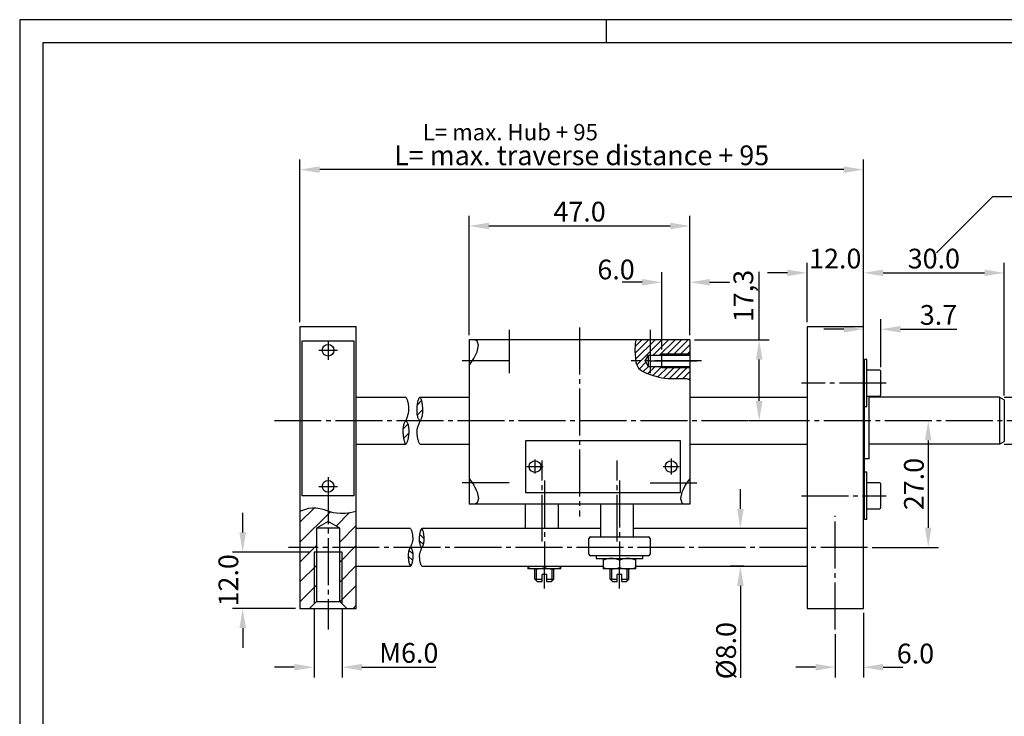
# Model space of a CAD drawing. Extents: x 0 to 420, y 0 to 297.
# Drawn here: x 0 to 210, y 148 to 297 of the extents above; entities that cross this region are included whole.
import ezdxf
from ezdxf.enums import TextEntityAlignment as Align

# ---------------------------------------------------------------- set-up
doc = ezdxf.new("R2010")
doc.units = 0
doc.header["$MEASUREMENT"] = 0
for name, pattern in [('AUSGEZOGEN', [0]), ('BRUCHLINIE', [0]), ('HILFSLINIE', [0]), ('MITTELLINIE', [13, 10, -1, 1, -1])]:
    doc.linetypes.add(name, pattern=pattern)
doc.layers.get('0').update_dxf_attribs({"linetype": 'AUSGEZOGEN'})
for name, color, linetype in [('10D3710-7001', 7, 'AUSGEZOGEN'), ('DIN-RAHMEN', 7, 'AUSGEZOGEN'), ('ZEICHNUNGSTEXT', 7, 'AUSGEZOGEN')]:
    doc.layers.add(name, color=color, linetype=linetype)
doc.styles.get("Standard").update_dxf_attribs({"font": 'isocp'})
doc.dimstyles.new('STDBEM', dxfattribs={"dimtxt": 3.5, "dimasz": 3.5, "dimexe": 1.8, "dimexo": 0.1, "dimgap": 0.09, "dimtad": 1, "dimzin": 0, "dimdsep": 46, "dimtxsty": 'Standard', "dimcen": 1.5, "dimadec": 0, "dimazin": 0, "dimtfac": 1, "dimtofl": 0, "dimtmove": 2, "dimatfit": 3, "dimfxl": 0, "dimtolj": 1, "dimtzin": 0, "dimarcsym": 0})

# ---------------------------------------------------------------- blocks, each defined once
blk = doc.blocks.new('*X0')
at = {"color": 9, "linetype": 'HILFSLINIE'}
for p, q in [((59.78707, 189.8421), (62.87343, 192.9284)), ((66.27805, 192.0904), (59.78707, 185.5994)), ((67.46437, 189.0341), (70.34647, 191.9162)), ((71.78707, 189.1141), (68.24557, 185.5726)), ((59.78707, 181.3568), (63.32857, 184.8983)), ((68.24557, 181.33), (71.78707, 184.8715)), ((63.32857, 180.6556), (59.78707, 177.1141)), ((71.78707, 180.6289), (68.24557, 177.0874)), ((59.78707, 172.8715), (63.32857, 176.413)), ((68.31487, 172.914), (71.78707, 176.3862)), ((71.78707, 172.1436), (71.12681, 171.4833))]:
    blk.add_line(p, q, dxfattribs=at)
blk = doc.blocks.new('*X1')
at = {"color": 9, "linetype": 'HILFSLINIE'}
for p, q in [((85.70306, 215.7581), (84.79615, 214.8511)), ((84.79076, 212.7244), (85.95206, 213.8857)), ((82.77465, 210.7083), (81.72038, 209.6541)), ((81.86678, 207.6791), (82.93701, 208.7494))]:
    blk.add_line(p, q, dxfattribs=at)
blk = doc.blocks.new('*X2')
at = {"color": 9, "linetype": 'HILFSLINIE'}
for p, q in [((86.23145, 186.3312), (85.31416, 187.2485)), ((85.62724, 188.3497), (86.01186, 187.965)), ((85.24682, 185.9016), (86.07585, 185.0726)), ((82.84266, 182.649), (83.76191, 181.7297)), ((83.8265, 183.0793), (83.00163, 183.9042)), ((83.45257, 180.6248), (83.05683, 181.0206))]:
    blk.add_line(p, q, dxfattribs=at)
blk = doc.blocks.new('*X3')
at = {"color": 9, "linetype": 'HILFSLINIE'}
for p, q in [((132.5945, 228.7083), (131.1468, 227.2607)), ((131.1518, 225.8514), (134.0087, 228.7083)), ((135.4229, 228.7083), (131.2634, 224.5489)), ((131.5222, 223.3934), (136.8371, 228.7083)), ((138.2513, 228.7083), (134.9808, 225.4378)), ((136.395, 225.4378), (139.6655, 228.7083)), ((141.0797, 228.7083), (137.8092, 225.4378)), ((139.2234, 225.4378), (142.494, 228.7083)), ((142.8371, 227.6373), (140.6377, 225.4378)), ((142.0519, 225.4378), (142.8371, 226.2231)), ((133.4827, 223.9397), (132.0676, 222.5246)), ((132.8926, 221.9354), (134.0001, 223.0429)), ((135.3503, 222.9788), (133.8742, 221.5028)), ((134.922, 221.1364), (136.7645, 222.9788)), ((138.1787, 222.9788), (136.0128, 220.813)), ((137.1834, 220.5694), (139.5929, 222.9788)), ((141.0071, 222.9788), (138.4847, 220.4565)), ((139.9031, 220.4606), (142.4213, 222.9788)), ((142.8371, 221.9804), (141.3386, 220.4819)), ((142.5844, 220.3134), (142.8371, 220.5662))]:
    blk.add_line(p, q, dxfattribs=at)
blk = doc.blocks.new('*D7')
at = {"layer": '10D3710-7001', "color": 0, "linetype": 'HILFSLINIE', "lineweight": 30}
for p, q in [((95.8371, 229.6683), (95.8371, 255.1183)), ((142.8371, 229.6683), (142.8371, 255.1183)), ((100.0371, 252.9583), (138.6371, 252.9583))]:
    blk.add_line(p, q, dxfattribs=at)
at = {"layer": '10D3710-7001', "color": 0, "linetype": 'HILFSLINIE'}
for points in [[(100.0371, 253.6583), (100.0371, 252.2583), (95.8371, 252.9583)], [(138.6371, 253.6583), (138.6371, 252.2583), (142.8371, 252.9583)]]:
    blk.add_solid(points, dxfattribs=at)
at = {"layer": 'Defpoints', "color": 0, "linetype": 'HILFSLINIE'}
for p in [(142.8371, 252.9583), (95.8371, 228.7083), (142.8371, 228.7083)]:
    blk.add_point(p, dxfattribs=at)
at = {"layer": '10D3710-7001', "color": 0, "linetype": 'HILFSLINIE', "insert": (119.3371, 256.0063), "char_height": 4.2, "attachment_point": 5}
blk.add_mtext('\\A1;47.0', dxfattribs=at)
blk = doc.blocks.new('*D8')
at = {"layer": '10D3710-7001', "color": 0, "linetype": 'HILFSLINIE', "lineweight": 30}
for p, q in [((167.79, 232.44), (167.79, 245.12)), ((179.79, 232.44), (179.79, 245.12)), ((163.59, 242.96), (159.39, 242.96)), ((183.99, 242.96), (188.19, 242.96))]:
    blk.add_line(p, q, dxfattribs=at)
at = {"layer": '10D3710-7001', "color": 0, "linetype": 'HILFSLINIE'}
for points in [[(163.59, 243.66), (163.59, 242.26), (167.79, 242.96)], [(183.99, 243.66), (183.99, 242.26), (179.79, 242.96)]]:
    blk.add_solid(points, dxfattribs=at)
at = {"layer": 'Defpoints', "color": 0, "linetype": 'HILFSLINIE'}
for p in [(179.79, 242.96), (167.79, 231.48), (179.79, 231.48)]:
    blk.add_point(p, dxfattribs=at)
at = {"layer": '10D3710-7001', "color": 0, "linetype": 'HILFSLINIE', "insert": (173.79, 246.01), "char_height": 4.2, "attachment_point": 5}
blk.add_mtext('\\A1;12.0', dxfattribs=at)
blk = doc.blocks.new('*D9')
at = {"layer": '10D3710-7001', "color": 0, "linetype": 'HILFSLINIE', "lineweight": 30}
for p, q in [((179.7871, 232.4433), (179.7871, 245.1183)), ((209.7871, 216.866), (209.7871, 245.1183)), ((183.9871, 242.9583), (205.5871, 242.9583))]:
    blk.add_line(p, q, dxfattribs=at)
at = {"layer": '10D3710-7001', "color": 0, "linetype": 'HILFSLINIE'}
for points in [[(183.9871, 243.6583), (183.9871, 242.2583), (179.7871, 242.9583)], [(205.5871, 243.6583), (205.5871, 242.2583), (209.7871, 242.9583)]]:
    blk.add_solid(points, dxfattribs=at)
at = {"layer": 'Defpoints', "color": 0, "linetype": 'HILFSLINIE'}
for p in [(209.7871, 242.9583), (179.7871, 231.4833), (209.7871, 215.906)]:
    blk.add_point(p, dxfattribs=at)
at = {"layer": '10D3710-7001', "color": 0, "linetype": 'HILFSLINIE', "insert": (194.7871, 246.0063), "char_height": 4.2, "attachment_point": 5}
blk.add_mtext('\\A1;30.0', dxfattribs=at)
blk = doc.blocks.new('*D10')
at = {"layer": '10D3710-7001', "color": 0, "linetype": 'HILFSLINIE', "lineweight": 30}
for p, q in [((59.78707, 232.4433), (59.78707, 267.1183)), ((179.7871, 232.4433), (179.7871, 267.1183)), ((175.5871, 264.9583), (63.98707, 264.9583))]:
    blk.add_line(p, q, dxfattribs=at)
at = {"layer": '10D3710-7001', "color": 0, "linetype": 'HILFSLINIE'}
for points in [[(63.98707, 265.6583), (63.98707, 264.2583), (59.78707, 264.9583)], [(175.5871, 265.6583), (175.5871, 264.2583), (179.7871, 264.9583)]]:
    blk.add_solid(points, dxfattribs=at)
at = {"layer": 'Defpoints', "color": 0, "linetype": 'HILFSLINIE'}
for p in [(59.78707, 264.9583), (59.78707, 231.4833), (179.7871, 231.4833)]:
    blk.add_point(p, dxfattribs=at)
at = {"layer": '10D3710-7001', "color": 0, "linetype": 'HILFSLINIE', "insert": (119.7871, 268.0063), "char_height": 4.2, "attachment_point": 5}
blk.add_mtext('\\A1;L= max. traverse distance + 95', dxfattribs=at)
blk = doc.blocks.new('*D11')
at = {"layer": '10D3710-7001', "color": 0, "linetype": 'HILFSLINIE', "lineweight": 30}
for p, q in [((62.79, 171.48), (62.79, 156.8)), ((68.79, 171.48), (68.79, 156.8)), ((58.59, 158.96), (54.39, 158.96)), ((72.99, 158.96), (88.75, 158.96))]:
    blk.add_line(p, q, dxfattribs=at)
at = {"layer": '10D3710-7001', "color": 0, "linetype": 'HILFSLINIE'}
for points in [[(58.59, 159.66), (58.59, 158.26), (62.79, 158.96)], [(72.99, 159.66), (72.99, 158.26), (68.79, 158.96)]]:
    blk.add_solid(points, dxfattribs=at)
at = {"layer": 'Defpoints', "color": 0, "linetype": 'HILFSLINIE'}
for p in [(62.79, 172.44), (68.79, 172.44), (68.79, 158.96)]:
    blk.add_point(p, dxfattribs=at)
at = {"layer": '10D3710-7001', "color": 0, "linetype": 'HILFSLINIE', "insert": (82.97, 162.01), "char_height": 4.2, "attachment_point": 5}
blk.add_mtext('\\A1;M6.0', dxfattribs=at)
blk = doc.blocks.new('*D12')
at = {"layer": '10D3710-7001', "color": 0, "linetype": 'HILFSLINIE', "lineweight": 30}
for p, q in [((47.59, 187.68), (47.59, 191.88)), ((61.83, 183.48), (45.43, 183.48)), ((58.83, 171.48), (45.43, 171.48)), ((47.59, 167.28), (47.59, 163.08))]:
    blk.add_line(p, q, dxfattribs=at)
at = {"layer": '10D3710-7001', "color": 0, "linetype": 'HILFSLINIE'}
for points in [[(46.89, 187.68), (48.29, 187.68), (47.59, 183.48)], [(46.89, 167.28), (48.29, 167.28), (47.59, 171.48)]]:
    blk.add_solid(points, dxfattribs=at)
at = {"layer": 'Defpoints', "color": 0, "linetype": 'HILFSLINIE'}
for p in [(62.79, 183.48), (47.59, 171.48), (59.79, 171.48)]:
    blk.add_point(p, dxfattribs=at)
at = {"layer": '10D3710-7001', "color": 0, "linetype": 'HILFSLINIE', "insert": (44.54, 177.48), "char_height": 4.2, "attachment_point": 5, "rotation": 90}
blk.add_mtext('\\A1;12.0', dxfattribs=at)
blk = doc.blocks.new('*D15')
at = {"layer": '10D3710-7001', "color": 0, "linetype": 'HILFSLINIE', "lineweight": 30}
for p, q in [((157.59, 228.71), (157.59, 243.17)), ((143.8, 228.71), (159.75, 228.71)), ((157.59, 215.68), (157.59, 224.51)), ((158.38, 211.48), (155.43, 211.48))]:
    blk.add_line(p, q, dxfattribs=at)
at = {"layer": '10D3710-7001', "color": 0, "linetype": 'HILFSLINIE'}
for points in [[(156.89, 224.51), (158.29, 224.51), (157.59, 228.71)], [(156.89, 215.68), (158.29, 215.68), (157.59, 211.48)]]:
    blk.add_solid(points, dxfattribs=at)
at = {"layer": 'Defpoints', "color": 0, "linetype": 'HILFSLINIE'}
for p in [(142.84, 228.71), (157.59, 228.71), (159.34, 211.48)]:
    blk.add_point(p, dxfattribs=at)
at = {"layer": '10D3710-7001', "color": 0, "linetype": 'HILFSLINIE', "insert": (154.22, 238.04), "char_height": 4.2, "attachment_point": 5, "rotation": 90}
blk.add_mtext('\\A1;17,3', dxfattribs=at)
blk = doc.blocks.new('*D16')
at = {"layer": '10D3710-7001', "color": 0, "linetype": 'HILFSLINIE', "lineweight": 30}
for p, q in [((179.7871, 230.1683), (179.7871, 233.1183)), ((183.4871, 222.8933), (183.4871, 233.1183)), ((175.5871, 230.9583), (171.3871, 230.9583)), ((187.6871, 230.9583), (199.6631, 230.9583))]:
    blk.add_line(p, q, dxfattribs=at)
at = {"layer": '10D3710-7001', "color": 0, "linetype": 'HILFSLINIE'}
for points in [[(175.5871, 231.6583), (175.5871, 230.2583), (179.7871, 230.9583)], [(187.6871, 231.6583), (187.6871, 230.2583), (183.4871, 230.9583)]]:
    blk.add_solid(points, dxfattribs=at)
at = {"layer": 'Defpoints', "color": 0, "linetype": 'HILFSLINIE'}
for p in [(179.7871, 230.9583), (179.7871, 229.2083), (183.4871, 221.9333)]:
    blk.add_point(p, dxfattribs=at)
at = {"layer": '10D3710-7001', "color": 0, "linetype": 'HILFSLINIE', "insert": (195.7751, 234.0063), "char_height": 4.2, "attachment_point": 5}
blk.add_mtext('\\A1;3.7', dxfattribs=at)
blk = doc.blocks.new('*D17')
at = {"layer": '10D3710-7001', "color": 0, "linetype": 'HILFSLINIE', "lineweight": 30}
for p, q in [((194.38, 211.48), (191.43, 211.48)), ((193.59, 207.28), (193.59, 188.68)), ((181.65, 184.48), (195.75, 184.48))]:
    blk.add_line(p, q, dxfattribs=at)
at = {"layer": '10D3710-7001', "color": 0, "linetype": 'HILFSLINIE'}
for points in [[(192.89, 207.28), (194.29, 207.28), (193.59, 211.48)], [(192.89, 188.68), (194.29, 188.68), (193.59, 184.48)]]:
    blk.add_solid(points, dxfattribs=at)
at = {"layer": 'Defpoints', "color": 0, "linetype": 'HILFSLINIE'}
for p in [(195.34, 211.48), (180.69, 184.48), (193.59, 184.48)]:
    blk.add_point(p, dxfattribs=at)
at = {"layer": '10D3710-7001', "color": 0, "linetype": 'HILFSLINIE', "insert": (190.54, 197.98), "char_height": 4.2, "attachment_point": 5, "rotation": 90}
blk.add_mtext('\\A1;27.0', dxfattribs=at)
blk = doc.blocks.new('*D18')
at = {"layer": '10D3710-7001', "color": 0, "linetype": 'HILFSLINIE', "lineweight": 30}
for p, q in [((153.59, 192.68), (153.59, 196.88)), ((154.38, 188.48), (151.43, 188.48)), ((154.38, 180.48), (151.43, 180.48)), ((153.59, 176.28), (153.59, 156.7))]:
    blk.add_line(p, q, dxfattribs=at)
at = {"layer": '10D3710-7001', "color": 0, "linetype": 'HILFSLINIE'}
for points in [[(152.89, 192.68), (154.29, 192.68), (153.59, 188.48)], [(152.89, 176.28), (154.29, 176.28), (153.59, 180.48)]]:
    blk.add_solid(points, dxfattribs=at)
at = {"layer": 'Defpoints', "color": 0, "linetype": 'HILFSLINIE'}
for p in [(155.34, 188.48), (153.59, 180.48), (155.34, 180.48)]:
    blk.add_point(p, dxfattribs=at)
at = {"layer": '10D3710-7001', "color": 0, "linetype": 'HILFSLINIE', "insert": (150.54, 162.48), "char_height": 4.2, "attachment_point": 5, "rotation": 90}
blk.add_mtext('\\A1;%%c8.0', dxfattribs=at)

msp = doc.modelspace()

# ---------------------------------------------------------------- linework, layer by layer
at = {"layer": '10D3710-7001', "color": 8, "linetype": 'HILFSLINIE'}
for p, q in [((195.3371, 247.2083), (207.3371, 259.2083)), ((207.3371, 259.2083), (250.3371, 259.2083)), ((136.8371, 225.7083), (142.8371, 225.7083)), ((142.8371, 222.7083), (136.8371, 222.7083)), ((62.78707, 183.4833), (62.78708, 172.4418)), ((68.78706, 172.4418), (68.78706, 183.4833)), ((110.1871, 177.3583), (110.1871, 179.9094)), ((113.4871, 177.3583), (113.4871, 179.9094)), ((126.1871, 177.3583), (126.1871, 179.9093)), ((129.4871, 177.3583), (129.4871, 179.9093))]:
    msp.add_line(p, q, dxfattribs=at)
at = {"layer": '10D3710-7001', "color": 8, "linetype": 'HILFSLINIE', "lineweight": 30}
for p, q in [((136.8371, 226.6683), (136.8371, 243.1183)), ((142.8371, 229.6683), (142.8371, 243.1183)), ((132.6371, 240.9583), (128.4371, 240.9583)), ((147.0371, 240.9583), (151.2371, 240.9583)), ((209.7471, 216.4833), (225.7471, 216.4833)), ((209.7471, 206.4833), (225.7471, 206.4833)), ((179.7871, 170.5233), (179.7871, 156.7983)), ((173.7871, 166.0233), (173.7871, 156.7983)), ((169.5871, 158.9583), (165.3871, 158.9583)), ((183.9871, 158.9583), (188.1871, 158.9583))]:
    msp.add_line(p, q, dxfattribs=at)
at = {"layer": '10D3710-7001', "color": 7, "linetype": 'AUSGEZOGEN'}
for p, q in [((71.78706, 231.4833), (59.78707, 231.4833)), ((59.78707, 231.4833), (59.78707, 171.4833)), ((71.78706, 171.4833), (71.78706, 231.4833)), ((167.7871, 231.4833), (167.7871, 171.4833)), ((179.7871, 231.4833), (167.7871, 231.4833)), ((179.7871, 171.4833), (179.7871, 231.4833)), ((142.8371, 228.7083), (95.8371, 228.7083)), ((95.8371, 228.7083), (95.8371, 193.7083)), ((97.3371, 228.5794), (96.8371, 228.7083)), ((97.53709, 228.4292), (97.3371, 228.5794)), ((142.8371, 228.7083), (142.8371, 193.7083)), ((60.28707, 195.4833), (60.28707, 228.4833)), ((60.3371, 228.4833), (71.28706, 228.4833)), ((71.28706, 228.4833), (71.28706, 195.4833)), ((97.8371, 227.5368), (97.53709, 228.4292)), ((97.53709, 226.1763), (97.8371, 227.5368)), ((95.8371, 223.2667), (96.8371, 224.7083)), ((96.8371, 224.7083), (97.3371, 225.7155)), ((97.3371, 225.7155), (97.53709, 226.1763)), ((133.3277, 224.2083), (134.0371, 225.4378)), ((134.0371, 225.4378), (142.8371, 225.4378)), ((134.0371, 222.9788), (134.0371, 225.4378)), ((136.8371, 222.7083), (136.8371, 225.7083)), ((180.4871, 224.4833), (179.9871, 224.4833)), ((179.9871, 190.4833), (179.9871, 224.4833)), ((180.4871, 214.4833), (180.4871, 224.4833)), ((134.0371, 222.9788), (133.3277, 224.2083)), ((142.8371, 222.9788), (134.0371, 222.9788)), ((183.1871, 222.2333), (180.4871, 222.2333)), ((183.4871, 217.0333), (183.4871, 221.9333)), ((71.78706, 216.4833), (82.3371, 216.4833)), ((85.3371, 216.4833), (95.8371, 216.4833)), ((142.8371, 216.4833), (167.7871, 216.4833)), ((180.4871, 216.7333), (183.1871, 216.7333)), ((180.9871, 203.3833), (180.9871, 216.7333)), ((208.7871, 216.4833), (180.9871, 216.4833)), ((208.7871, 216.4833), (208.7871, 206.4833)), ((208.7871, 216.4833), (209.7871, 215.906)), ((179.9871, 214.4833), (180.4871, 214.4833)), ((209.7871, 215.906), (209.7871, 207.0607)), ((71.78706, 206.4833), (82.3371, 206.4833)), ((85.3371, 206.4833), (95.8371, 206.4833)), ((107.8371, 207.2083), (107.8371, 196.2083)), ((140.8371, 207.2083), (107.8371, 207.2083)), ((140.8371, 196.2083), (140.8371, 207.2083)), ((142.8371, 206.4833), (167.7871, 206.4833)), ((208.7871, 206.4833), (180.9871, 206.4833)), ((208.7871, 206.4833), (209.7871, 207.0607)), ((180.9871, 203.3833), (179.9871, 203.3833)), ((180.4871, 200.4833), (179.9871, 200.4833)), ((180.4871, 190.4833), (180.4871, 200.4833)), ((95.8371, 199.15), (96.8371, 197.7083)), ((96.8371, 197.7083), (97.3371, 196.7011)), ((141.8371, 197.7083), (141.3371, 196.7011)), ((142.8371, 199.15), (141.8371, 197.7083)), ((183.1871, 198.2333), (180.4872, 198.2333)), ((183.4872, 193.0333), (183.4872, 197.9333)), ((71.28706, 195.4833), (60.28707, 195.4833)), ((97.3371, 196.7011), (97.53709, 196.2404)), ((97.53709, 196.2404), (97.8371, 194.8799)), ((107.8371, 196.2083), (140.8371, 196.2083)), ((141.1371, 196.2404), (140.8371, 194.8799)), ((141.3371, 196.7011), (141.1371, 196.2404)), ((142.8371, 193.7083), (95.8371, 193.7083)), ((97.3371, 193.8372), (96.8371, 193.7083)), ((97.53709, 193.9874), (97.3371, 193.8372)), ((97.8371, 194.8799), (97.53709, 193.9874)), ((107.8371, 188.4833), (107.8371, 193.7083)), ((114.8371, 188.4833), (114.8371, 193.7083)), ((123.8371, 186.7083), (123.8371, 193.7083)), ((130.8371, 186.7083), (130.8371, 193.7083)), ((140.8371, 194.8799), (141.1371, 193.9874)), ((141.1371, 193.9874), (141.3371, 193.8372)), ((141.3371, 193.8372), (141.8371, 193.7083)), ((180.4872, 192.7333), (183.1871, 192.7333)), ((65.78706, 190.0019), (63.32856, 188.5833)), ((68.24556, 188.5833), (65.78706, 190.0019)), ((179.9871, 190.4833), (180.4871, 190.4833)), ((68.24556, 188.5833), (63.32856, 188.5833)), ((63.32856, 188.5833), (63.32856, 172.9833)), ((68.24556, 172.9833), (68.24556, 188.5833)), ((83.3371, 188.4833), (71.78706, 188.4833)), ((123.8371, 188.4833), (85.73711, 188.4833)), ((121.6371, 186.7083), (134.0371, 186.7083)), ((167.7871, 188.4833), (130.8371, 188.4833)), ((121.3371, 183.0083), (121.3371, 186.4083)), ((134.3371, 186.4083), (134.3371, 183.0083)), ((68.78706, 183.4833), (62.78707, 183.4833)), ((134.0371, 182.7083), (121.6371, 182.7083)), ((122.8371, 182.7084), (122.8371, 182.1084)), ((132.8371, 182.1084), (132.8371, 182.7084)), ((71.78706, 180.4833), (83.3371, 180.4833)), ((85.73711, 180.4833), (124.3371, 180.4833)), ((108.3371, 180.4833), (108.3371, 179.9084)), ((111.8371, 180.4833), (111.8371, 180.2234)), ((115.3371, 179.9084), (115.3371, 180.4833)), ((122.8371, 182.1084), (132.8371, 182.1084)), ((124.3371, 182.1083), (124.3371, 179.9083)), ((127.8371, 181.7933), (127.8371, 180.2233)), ((131.3371, 179.9083), (131.3371, 182.1083)), ((131.3371, 180.4833), (167.7871, 180.4833)), ((115.3371, 179.9084), (108.3371, 179.9084)), ((109.8371, 177.7083), (109.8371, 179.9146)), ((111.3371, 177.2083), (111.3371, 178.7083)), ((112.3371, 178.7083), (111.3371, 178.7083)), ((112.3371, 177.2083), (112.3371, 178.7083)), ((113.8371, 177.7083), (113.8371, 179.9146)), ((131.3371, 179.9083), (124.3371, 179.9083)), ((125.8371, 177.7083), (125.8371, 179.9145)), ((127.3371, 177.2083), (127.3371, 178.7083)), ((128.3371, 178.7083), (127.3371, 178.7083)), ((128.3371, 177.2083), (128.3371, 178.7083)), ((129.8371, 177.7083), (129.8371, 179.9145)), ((109.8371, 177.7083), (111.3371, 177.7083)), ((110.3371, 177.2083), (109.8371, 177.7083)), ((110.3371, 177.2083), (111.3371, 177.2083)), ((112.3371, 177.7083), (113.8371, 177.7083)), ((112.3371, 177.2083), (113.3371, 177.2083)), ((113.3371, 177.2083), (113.8371, 177.7083)), ((125.8371, 177.7083), (127.3371, 177.7083)), ((126.3371, 177.2083), (125.8371, 177.7083)), ((126.3371, 177.2083), (127.3371, 177.2083)), ((128.3371, 177.7083), (129.8371, 177.7083)), ((128.3371, 177.2083), (129.3371, 177.2083)), ((129.3371, 177.2083), (129.8371, 177.7083)), ((61.82857, 171.4833), (63.32856, 172.9833)), ((63.32856, 172.9833), (68.24556, 172.9833)), ((69.74556, 171.4833), (68.24556, 172.9833)), ((59.78707, 171.4833), (71.78706, 171.4833)), ((167.7871, 171.4833), (179.7871, 171.4833))]:
    msp.add_line(p, q, dxfattribs=at)
at = {"layer": '10D3710-7001', "color": 8, "linetype": 'MITTELLINIE'}
for p, q in [((104.3371, 230.8083), (104.3371, 221.6083)), ((119.3371, 231.3333), (119.3371, 191.0833)), ((134.3371, 230.8083), (134.3371, 221.6083)), ((63.77457, 226.4833), (67.79958, 226.4833)), ((65.78706, 228.4958), (65.78706, 224.4708)), ((104.3371, 224.2083), (93.3371, 224.2083)), ((145.3371, 224.2083), (130.3277, 224.2083)), ((134.3371, 224.2083), (145.3371, 224.2083)), ((184.6646, 219.4833), (166.6096, 219.4833)), ((54.3371, 211.4833), (214.3371, 211.4833)), ((138.8371, 203.4224), (138.8371, 199.9943)), ((108.1231, 201.7083), (111.5511, 201.7083)), ((109.8371, 203.1988), (109.8371, 200.2179)), ((111.3371, 185.7083), (111.3371, 202.9983)), ((127.3371, 185.7083), (127.3371, 202.9983)), ((137.1231, 201.7083), (140.5511, 201.7083)), ((65.78706, 199.4602), (65.78706, 166.9833)), ((63.77457, 197.4833), (67.79958, 197.4833)), ((104.3371, 198.2083), (93.3371, 198.2083)), ((111.8371, 198.7083), (111.8371, 180.4833)), ((127.8371, 198.7083), (127.8371, 181.7933)), ((134.3371, 198.2083), (145.3371, 198.2083)), ((166.6096, 195.4833), (184.6646, 195.4833)), ((173.7871, 166.9833), (173.7871, 191.2083)), ((180.6871, 184.4833), (57.3371, 184.4833)), ((111.8371, 175.7083), (111.8371, 180.2234)), ((127.8371, 175.7083), (127.8371, 180.2233))]:
    msp.add_line(p, q, dxfattribs=at)
at = {"layer": '10D3710-7001', "color": 8, "linetype": 'BRUCHLINIE'}
for points in [[(131.3371, 228.7083), (131.266, 228.3001), (131.2104, 227.918), (131.1695, 227.5548), (131.1424, 227.2035), (131.1282, 226.857), (131.1261, 226.5082), (131.1353, 226.15), (131.1547, 225.7754), (131.1837, 225.3773), (131.2213, 224.9485), (131.27, 224.4866), (131.3453, 224.0072), (131.4661, 223.5308), (131.6512, 223.0774), (131.9196, 222.6676), (132.2837, 222.3161), (132.7312, 222.0169), (133.2434, 221.7584), (133.8014, 221.5292), (134.3867, 221.3176), (134.9835, 221.1156), (135.589, 220.9276), (136.2033, 220.7615), (136.8266, 220.6251), (137.4589, 220.5263), (138.0991, 220.4697), (138.7397, 220.4477), (139.3722, 220.4492), (139.9878, 220.4635), (140.5777, 220.4798), (141.1333, 220.487), (141.6457, 220.4743), (142.1063, 220.4309), (142.5063, 220.3458), (142.8371, 220.2083), (142.8371, 220.2083)], [(82.3371, 216.4833), (82.418, 216.3421), (82.49182, 216.1964), (82.55878, 216.0463), (82.61908, 215.892), (82.67297, 215.7334), (82.72067, 215.5707), (82.76241, 215.4039), (82.79839, 215.2332), (82.82884, 215.0585), (82.854, 214.88), (82.87416, 214.6983), (82.88998, 214.5162), (82.90219, 214.337), (82.9115, 214.1641), (82.91866, 214.0007), (82.92395, 213.849), (82.92592, 213.7062), (82.92265, 213.568), (82.91223, 213.4305), (82.89279, 213.2896), (82.86293, 213.1416), (82.82343, 212.9855), (82.77557, 212.8206), (82.72069, 212.6463), (82.66005, 212.462), (82.59492, 212.2685), (82.52641, 212.0721), (82.45555, 211.8806), (82.38338, 211.702), (82.31093, 211.544), (82.2392, 211.4111), (82.16899, 211.2954), (82.10101, 211.1852), (82.03601, 211.0693), (81.97473, 210.9362), (81.91794, 210.7781), (81.86658, 210.6006), (81.82164, 210.4129), (81.78409, 210.2243), (81.75491, 210.0441), (81.7347, 209.8788), (81.72226, 209.7254), (81.71606, 209.5784), (81.71454, 209.4322), (81.71613, 209.2812), (81.71957, 209.1214), (81.72487, 208.955)], [(85.3371, 211.3656), (85.31093, 211.4227), (85.2392, 211.5555), (85.16899, 211.6713), (85.10101, 211.7814), (85.03601, 211.8973), (84.97473, 212.0304), (84.91794, 212.1886), (84.86658, 212.3661), (84.82164, 212.5537), (84.78409, 212.7423), (84.75491, 212.9226), (84.7347, 213.0879), (84.72226, 213.2412), (84.71606, 213.3883), (84.71454, 213.5345), (84.71613, 213.6855), (84.71957, 213.8453), (84.72487, 214.0117), (84.73233, 214.1809), (84.74223, 214.3493), (84.75493, 214.513), (84.77057, 214.6694), (84.78902, 214.8193), (84.81, 214.9647), (84.83319, 215.1077), (84.85837, 215.2501), (84.88539, 215.3933), (84.91492, 215.5363), (84.94774, 215.6775), (84.98465, 215.8154), (85.02646, 215.9483), (85.07396, 216.0747), (85.12798, 216.193), (85.1893, 216.3016), (85.25874, 216.3989), (85.3371, 216.4833), (85.3371, 216.4833)], [(85.94933, 214.0117), (85.94188, 214.1809), (85.93196, 214.3493), (85.91928, 214.513), (85.90363, 214.6694), (85.88518, 214.8193), (85.86421, 214.9647), (85.84102, 215.1077), (85.81584, 215.2501), (85.78882, 215.3933), (85.75929, 215.5363), (85.72647, 215.6775), (85.68956, 215.8154), (85.64775, 215.9483), (85.60023, 216.0747), (85.54622, 216.193), (85.48489, 216.3016), (85.41547, 216.3989), (85.33711, 216.4833), (85.3371, 216.4833)], [(85.3371, 206.4833), (85.25621, 206.6246), (85.18239, 206.7702), (85.11543, 206.9203), (85.05511, 207.0747), (85.00124, 207.2332), (84.95354, 207.396), (84.9118, 207.5627), (84.87581, 207.7335), (84.84537, 207.9082), (84.82021, 208.0866), (84.80003, 208.2683), (84.78423, 208.4504), (84.77202, 208.6296), (84.76271, 208.8026), (84.75555, 208.9659), (84.75026, 209.1176), (84.74829, 209.2605), (84.75156, 209.3986), (84.76196, 209.5361), (84.78142, 209.6771), (84.81128, 209.825), (84.85078, 209.9811), (84.89864, 210.146), (84.95352, 210.3203), (85.01416, 210.5046), (85.07927, 210.6982), (85.14778, 210.8946), (85.21866, 211.086), (85.29083, 211.2646), (85.36328, 211.4227), (85.435, 211.5555), (85.50522, 211.6713), (85.5732, 211.7814), (85.63818, 211.8973), (85.69948, 212.0304), (85.75626, 212.1886), (85.80762, 212.3661), (85.85257, 212.5537), (85.89012, 212.7423), (85.91928, 212.9226), (85.93951, 213.0879), (85.95195, 213.2412), (85.95815, 213.3883), (85.95966, 213.5345), (85.95808, 213.6855), (85.95464, 213.8453), (85.94933, 214.0117)], [(82.3371, 211.6011), (82.36328, 211.544), (82.435, 211.4111), (82.50522, 211.2954), (82.5732, 211.1852), (82.63818, 211.0693), (82.69948, 210.9362), (82.75626, 210.7781), (82.80762, 210.6006), (82.85257, 210.4129), (82.89012, 210.2243), (82.91928, 210.0441), (82.93951, 209.8788), (82.95195, 209.7254), (82.95815, 209.5784), (82.95966, 209.4322), (82.95808, 209.2812), (82.95464, 209.1214), (82.94933, 208.955), (82.94188, 208.7857), (82.93196, 208.6174), (82.91928, 208.4536), (82.90363, 208.2973), (82.88518, 208.1474), (82.86421, 208.0019), (82.84102, 207.859), (82.81584, 207.7166), (82.78882, 207.5734), (82.75929, 207.4304), (82.72647, 207.2891), (82.68956, 207.1513), (82.64775, 207.0183), (82.60023, 206.8919), (82.54622, 206.7737), (82.48489, 206.6651), (82.41547, 206.5678), (82.33711, 206.4833), (82.3371, 206.4833)], [(81.72487, 208.955), (81.73233, 208.7857), (81.74223, 208.6174), (81.75493, 208.4536), (81.77057, 208.2973), (81.78902, 208.1474), (81.81, 208.0019), (81.83319, 207.859), (81.85837, 207.7166), (81.88539, 207.5734), (81.91492, 207.4304), (81.94774, 207.2891), (81.98465, 207.1513), (82.02646, 207.0183), (82.07396, 206.8919), (82.12798, 206.7737), (82.1893, 206.6651), (82.25874, 206.5678), (82.3371, 206.4833), (82.3371, 206.4833)], [(59.78707, 192.2083), (60.79514, 192.5883), (61.67445, 192.8207), (62.44785, 192.9272), (63.13819, 192.9292), (63.76834, 192.8482), (64.36113, 192.7058), (64.93945, 192.5234), (65.52614, 192.3226), (66.14404, 192.1249), (66.81602, 191.9518), (67.56494, 191.8248), (68.41365, 191.7655), (69.38501, 191.7953), (70.50186, 191.9357), (71.78706, 192.2083)], [(83.3371, 188.4833), (83.40182, 188.3703), (83.46088, 188.2538), (83.51443, 188.1337), (83.56268, 188.0103), (83.6058, 187.8834), (83.64397, 187.7532), (83.67734, 187.6198), (83.70613, 187.4832), (83.7305, 187.3435), (83.75063, 187.2007), (83.76675, 187.0553), (83.7794, 186.9096), (83.78917, 186.7663), (83.79662, 186.6279), (83.80234, 186.4973), (83.80658, 186.3759), (83.80815, 186.2616), (83.80554, 186.1511), (83.79721, 186.0411), (83.78165, 185.9283), (83.75777, 185.81), (83.72617, 185.6851), (83.68788, 185.5532), (83.64397, 185.4137), (83.59546, 185.2663), (83.54337, 185.1114), (83.48856, 184.9543), (83.43187, 184.8012), (83.37411, 184.6583), (83.31616, 184.5318), (83.25879, 184.4256), (83.20261, 184.333), (83.14822, 184.2448), (83.09624, 184.1521), (83.04721, 184.0457), (83.00177, 183.9191), (82.96069, 183.7771), (82.92473, 183.627), (82.8947, 183.4761), (82.87135, 183.3319), (82.85518, 183.1997), (82.84523, 183.077), (82.84027, 182.9594), (82.83905, 182.8424), (82.84032, 182.7216), (82.84308, 182.5938), (82.84732, 182.4606)], [(85.73711, 184.3891), (85.71616, 184.4348), (85.65878, 184.5411), (85.60262, 184.6337), (85.54823, 184.7218), (85.49623, 184.8145), (85.4472, 184.921), (85.40178, 185.0475), (85.36069, 185.1895), (85.32474, 185.3396), (85.29469, 185.4905), (85.27136, 185.6348), (85.25517, 185.767), (85.24522, 185.8897), (85.24026, 186.0073), (85.23906, 186.1243), (85.24033, 186.2451), (85.24309, 186.3729), (85.24731, 186.506), (85.25328, 186.6414), (85.26122, 186.7761), (85.27136, 186.9071), (85.28387, 187.0322), (85.29865, 187.1521), (85.31541, 187.2684), (85.33397, 187.3828), (85.35411, 187.4967), (85.37573, 187.6113), (85.39935, 187.7257), (85.42561, 187.8387), (85.45514, 187.949), (85.48859, 188.0553), (85.5266, 188.1564), (85.56981, 188.2511), (85.61887, 188.3379), (85.67442, 188.4158), (85.73711, 188.4833), (85.73711, 188.4833)], [(86.22688, 186.506), (86.22093, 186.6414), (86.213, 186.7761), (86.20285, 186.9071), (86.19032, 187.0322), (86.17557, 187.1521), (86.1588, 187.2684), (86.14023, 187.3828), (86.1201, 187.4967), (86.09846, 187.6113), (86.07484, 187.7257), (86.0486, 187.8387), (86.01907, 187.949), (85.98563, 188.0553), (85.94762, 188.1564), (85.9044, 188.2511), (85.85535, 188.3379), (85.79979, 188.4158), (85.73711, 188.4833), (85.73711, 188.4833)], [(83.3371, 184.5775), (83.35805, 184.5318), (83.41542, 184.4256), (83.4716, 184.333), (83.52597, 184.2448), (83.57797, 184.1521), (83.627, 184.0457), (83.67242, 183.9191), (83.71352, 183.7771), (83.74947, 183.627), (83.77951, 183.4761), (83.80286, 183.3319), (83.81903, 183.1997), (83.82898, 183.077), (83.83394, 182.9594), (83.83514, 182.8424), (83.83388, 182.7216), (83.83113, 182.5938), (83.82689, 182.4606), (83.82092, 182.3252), (83.81299, 182.1906), (83.80284, 182.0596), (83.79033, 181.9345), (83.77557, 181.8146), (83.75879, 181.6982), (83.74023, 181.5838), (83.72009, 181.4699), (83.69847, 181.3554), (83.67485, 181.241), (83.64859, 181.128), (83.61906, 181.0177), (83.58562, 180.9113), (83.54761, 180.8102), (83.50439, 180.7156), (83.45534, 180.6287), (83.3998, 180.5509), (83.33711, 180.4833), (83.3371, 180.4833)], [(85.73711, 180.4833), (85.67238, 180.5963), (85.61333, 180.7129), (85.55977, 180.8329), (85.51152, 180.9564), (85.4684, 181.0833), (85.43025, 181.2134), (85.39687, 181.3469), (85.36807, 181.4835), (85.3437, 181.6232), (85.32359, 181.766), (85.30745, 181.9113), (85.2948, 182.057), (85.28503, 182.2004), (85.27759, 182.3387), (85.27187, 182.4694), (85.26762, 182.5907), (85.26605, 182.705), (85.26866, 182.8156), (85.27699, 182.9256), (85.29256, 183.0383), (85.31644, 183.1567), (85.34805, 183.2816), (85.38632, 183.4135), (85.43024, 183.5529), (85.47874, 183.7004), (85.53084, 183.8552), (85.58565, 184.0123), (85.64235, 184.1655), (85.70009, 184.3084), (85.75804, 184.4348), (85.81543, 184.5411), (85.8716, 184.6337), (85.92598, 184.7218), (85.97797, 184.8145), (86.02699, 184.921), (86.07243, 185.0475), (86.11353, 185.1895), (86.14948, 185.3396), (86.17952, 185.4905), (86.20285, 185.6348), (86.21904, 185.767), (86.22897, 185.8897), (86.23393, 186.0073), (86.23515, 186.1243), (86.23389, 186.2451), (86.23112, 186.3729), (86.22688, 186.506)], [(82.84732, 182.4606), (82.85329, 182.3252), (82.86121, 182.1906), (82.87135, 182.0596), (82.88388, 181.9345), (82.89864, 181.8146), (82.91542, 181.6982), (82.93398, 181.5838), (82.95412, 181.4699), (82.97574, 181.3554), (82.99936, 181.241), (83.0256, 181.128), (83.05513, 181.0177), (83.08858, 180.9113), (83.12659, 180.8102), (83.1698, 180.7156), (83.21887, 180.6287), (83.27441, 180.5509), (83.3371, 180.4833), (83.3371, 180.4833)]]:
    msp.add_lwpolyline(points, dxfattribs=at)
at = {"layer": '10D3710-7001', "color": 7, "linetype": 'AUSGEZOGEN'}
for centre in [(65.78706, 226.4833), (109.8371, 201.7083), (138.8371, 201.7083), (65.78706, 197.4833)]:
    msp.add_circle(centre, 1.25, dxfattribs=at)
for centre, radius, start, end in [((179.6871, 224.1833), 0.3, 0, 70.52084), ((183.1871, 221.9333), 0.3, 0, 90), ((183.1871, 217.0333), 0.3, 270, 0), ((179.6871, 198.7833), 0.3, 289.4792, 0), ((183.1871, 197.9333), 0.3, 0, 90), ((183.1871, 193.0333), 0.3, 270, 0), ((121.6371, 186.4083), 0.3, 90, 180), ((134.0371, 186.4083), 0.3, 0, 90), ((121.6371, 183.0083), 0.3, 180, 270), ((134.0371, 183.0083), 0.3, 270, 0), ((126.0871, 177.0897), 5.01861, 69.59206, 110.4079), ((129.5871, 177.0897), 5.01861, 69.59206, 110.4079), ((110.0871, 184.927), 5.01861, 249.592, 290.408), ((113.5871, 184.927), 5.01861, 249.592, 290.408), ((126.0871, 184.9269), 5.01861, 249.592, 290.4079), ((129.5871, 184.9269), 5.01861, 249.592, 290.4079)]:
    msp.add_arc(centre, radius, start, end, dxfattribs=at)
at = {"layer": '10D3710-7001', "color": 8, "linetype": 'HILFSLINIE'}
for points in [[(132.6371, 241.6583), (132.6371, 240.2583), (136.8371, 240.9583)], [(147.0371, 241.6583), (147.0371, 240.2583), (142.8371, 240.9583)], [(169.5871, 159.6583), (169.5871, 158.2583), (173.7871, 158.9583)], [(183.9871, 159.6583), (183.9871, 158.2583), (179.7871, 158.9583)]]:
    msp.add_solid(points, dxfattribs=at)
at = {"layer": 'DIN-RAHMEN', "color": 8, "linetype": 'HILFSLINIE'}
for p, q in [((419.9, 296.9), (0.09999, 296.9)), ((0.09999, 296.9), (0.09999, 0.1)), ((125.1, 292), (125.1, 296.9))]:
    msp.add_line(p, q, dxfattribs=at)
at = {"layer": 'DIN-RAHMEN', "color": 7, "linetype": 'AUSGEZOGEN'}
for p, q in [((415, 292), (4.99999, 292)), ((4.99999, 292), (4.99999, 5))]:
    msp.add_line(p, q, dxfattribs=at)

# ---------------------------------------------------------------- block references
at = {"layer": '10D3710-7001', "color": 8, "linetype": 'AUSGEZOGEN'}
for name in ['*X3', '*X1', '*X0', '*X2']:
    msp.add_blockref(name, (0, 0), dxfattribs=at)

# ---------------------------------------------------------------- texts
at = {"layer": '10D3710-7001', "color": 8, "linetype": 'HILFSLINIE', "char_height": 4.2, "attachment_point": 5}
for insert in [(127.10617, 243.68443), (190.87073, 161.86975)]:
    msp.add_mtext('\\A1;6.0', dxfattribs=dict(at, insert=insert))
at = {"layer": 'ZEICHNUNGSTEXT', "color": 7, "linetype": 'AUSGEZOGEN', "width": 0.98}
msp.add_text('L= max. Hub + 95', height=3.8872208, dxfattribs=at).set_placement((85.9371, 271.2083), (123.2506, 271.2083), align=Align.ALIGNED)

# ---------------------------------------------------------------- dimensions: what is measured, and where the dimension line sits
at = {"layer": '10D3710-7001', "color": 8, "linetype": 'HILFSLINIE'}
for base, p1, p2, angle, text, picture, middle, dimtype in [((59.78707, 264.9583), (179.7871, 231.4833), (59.78707, 231.4833), 180, 'L= max. traverse distance + 95', '*D10', (119.7871, 264.9583), 161), ((157.5871, 228.7083), (159.3371, 211.4833), (142.8371, 228.7083), 90, '17,3', '*D15', (157.5871, 238.03828), 160), ((153.5871, 180.4833), (155.3371, 188.4833), (155.3371, 180.4833), 270, '%%c<>', '*D18', (153.5871, 162.4833), 161), ((68.78706, 158.9583), (62.78707, 172.4418), (68.78706, 172.4418), 0, 'M<>', '*D11', (82.96671, 158.9583), 161)]:
    dim = msp.add_linear_dim(base=base, p1=p1, p2=p2, angle=angle, text=text, dimstyle='STDBEM', override={"dimscale": 1.2, "dimexo": 0.8, "dimgap": 0.79, "dimdec": 1, "dimtdec": 1, "dimtmove": 0, "dimlwd": 30, "dimlwe": 30}, dxfattribs=at)
    dim.commit()
    dim.dimension.update_dxf_attribs({"geometry": picture, "text_midpoint": middle, "dimtype": dimtype})
for base, p1, p2, angle, picture, middle, dimtype in [((142.8371, 252.9583), (95.8371, 228.7083), (142.8371, 228.7083), 0, '*D7', (119.3371, 252.9583), 161), ((179.7871, 242.9583), (167.7871, 231.4833), (179.7871, 231.4833), 0, '*D8', (173.7871, 242.9583), 161), ((179.7871, 230.9583), (183.4871, 221.9333), (179.7871, 229.2083), 180, '*D16', (195.7751, 230.9583), 160), ((193.5871, 184.4833), (195.3371, 211.4833), (180.6871, 184.4833), 270, '*D17', (193.5871, 197.9833), 160), ((47.5871, 171.4833), (62.78706, 183.4833), (59.78707, 171.4833), 270, '*D12', (47.5871, 177.4833), 160)]:
    dim = msp.add_linear_dim(base=base, p1=p1, p2=p2, angle=angle, dimstyle='STDBEM', override={"dimscale": 1.2, "dimexo": 0.8, "dimgap": 0.79, "dimdec": 1, "dimtdec": 1, "dimtmove": 0, "dimlwd": 30, "dimlwe": 30}, dxfattribs=at)
    dim.commit()
    dim.dimension.update_dxf_attribs({"geometry": picture, "text_midpoint": middle, "dimtype": dimtype})
dim = msp.add_linear_dim(base=(209.7871, 242.9583), p1=(179.7871, 231.4833), p2=(209.7871, 215.906), dimstyle='STDBEM', override={"dimscale": 1.2, "dimexo": 0.8, "dimgap": 0.79, "dimdec": 1, "dimtdec": 1, "dimtmove": 0, "dimlwd": 30, "dimlwe": 30}, dxfattribs=at)
dim.commit()
dim.dimension.update_dxf_attribs({"geometry": '*D9', "text_midpoint": (194.7871, 242.9583), "dimtype": 160})

doc.saveas('drawing.dxf')
